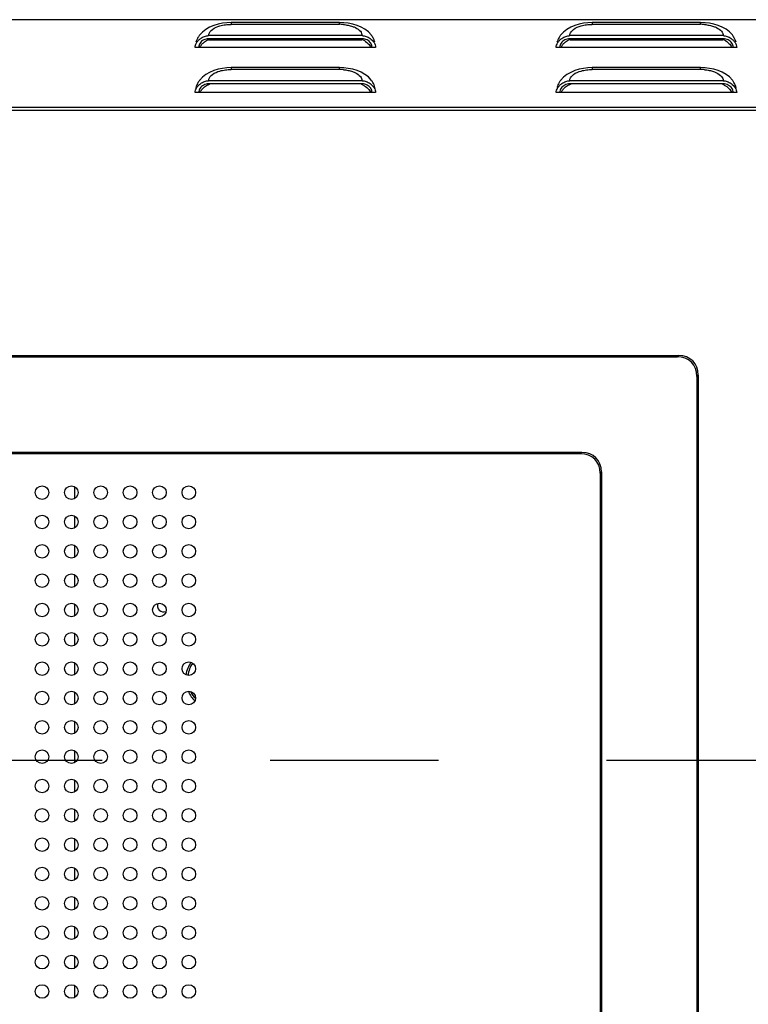
# Model space of a CAD drawing. Units: millimetres. Extents: x 0 to 7560, y 0 to 5346.
# Drawn here: x 6384 to 6545, y 2556 to 2774 of the extents above; entities that cross this region are included whole.
import ezdxf

# ---------------------------------------------------------------- set-up
doc = ezdxf.new("R2010")
doc.units = ezdxf.units.MM
doc.header["$LTSCALE"] = 1655.703704
doc.linetypes.add('CENTER', pattern=[0.6, 0.375, -0.075, 0.075, -0.075])
doc.layers.add('center', color=7, linetype='CONTINUOUS')
doc.layers.add('PN-LC752', color=7, linetype='CONTINUOUS')

msp = doc.modelspace()

# ---------------------------------------------------------------- linework, layer by layer
at = {"layer": 'center', "color": 4, "linetype": 'CENTER', "ltscale": 0.3}
msp.add_line((6998.14, 2610.21), (4667.11, 2610.21), dxfattribs=at)
at = {"layer": 'PN-LC752', "linetype": 'Continuous'}
for p, q in [((6676.5, 2774.33), (5663.8, 2774.33)), ((6454.7, 2773.7), (6430.7, 2773.7)), ((6430.7, 2773.7), (6430.7, 2773.29)), ((6454.7, 2773.29), (6430.7, 2773.29)), ((6454.7, 2773.29), (6454.7, 2773.7)), ((6534.7, 2773.7), (6510.7, 2773.7)), ((6510.7, 2773.7), (6510.7, 2773.29)), ((6534.7, 2773.29), (6510.7, 2773.29)), ((6534.7, 2773.29), (6534.7, 2773.7)), ((6425.7, 2770.1), (6425.4, 2770.08)), ((6459.7, 2770.79), (6425.7, 2770.79)), ((6459.7, 2770.1), (6425.7, 2770.1)), ((6460, 2770.08), (6459.7, 2770.1)), ((6505.7, 2770.1), (6505.4, 2770.08)), ((6539.7, 2770.79), (6505.7, 2770.79)), ((6539.7, 2770.1), (6505.7, 2770.1)), ((6540, 2770.08), (6539.7, 2770.1)), ((6462.7, 2768.2), (6422.7, 2768.2)), ((6459.7, 2769.79), (6425.7, 2769.79)), ((6542.7, 2768.2), (6502.7, 2768.2)), ((6539.7, 2769.79), (6505.7, 2769.79)), ((6454.7, 2763.7), (6430.7, 2763.7)), ((6430.7, 2763.7), (6430.7, 2763.29)), ((6454.7, 2763.29), (6454.7, 2763.7)), ((6534.7, 2763.7), (6510.7, 2763.7)), ((6510.7, 2763.7), (6510.7, 2763.29)), ((6534.7, 2763.29), (6534.7, 2763.7)), ((6454.7, 2763.29), (6430.7, 2763.29)), ((6534.7, 2763.29), (6510.7, 2763.29)), ((6425.7, 2760.1), (6425.4, 2760.08)), ((6459.7, 2760.79), (6425.7, 2760.79)), ((6459.7, 2760.1), (6425.7, 2760.1)), ((6460, 2760.08), (6459.7, 2760.1)), ((6505.7, 2760.1), (6505.4, 2760.08)), ((6539.7, 2760.79), (6505.7, 2760.79)), ((6539.7, 2760.1), (6505.7, 2760.1)), ((6540, 2760.08), (6539.7, 2760.1)), ((6462.7, 2758.2), (6422.7, 2758.2)), ((6542.7, 2758.2), (6502.7, 2758.2)), ((5663.8, 2754.93), (6676.2, 2754.93)), ((6676.2, 2754.23), (5663.8, 2754.23)), ((5745.77, 2699.93), (6529.84, 2699.93)), ((5746.05, 2699.64), (6529.55, 2699.64)), ((6529.84, 2699.93), (6529.55, 2699.64)), ((6533.88, 2695.31), (6534.17, 2695.6)), ((6533.88, 2695.31), (6533.88, 2254.82)), ((6534.17, 2695.6), (6534.17, 2254.53)), ((5767.21, 2678.49), (6508.39, 2678.49)), ((6508.39, 2678.49), (6508.1, 2678.2)), ((5767.5, 2678.2), (6508.1, 2678.2)), ((6512.43, 2673.87), (6512.72, 2674.16)), ((6512.72, 2674.16), (6512.72, 2275.97)), ((6512.43, 2673.87), (6512.43, 2276.26)), ((6396.03, 2668.25), (6396.03, 2670.87)), ((6396.03, 2661.75), (6396.03, 2664.37)), ((6396.03, 2655.25), (6396.03, 2657.87)), ((6396.03, 2648.75), (6396.03, 2651.37)), ((6396.03, 2642.25), (6396.03, 2644.87)), ((6396.03, 2635.75), (6396.03, 2638.37)), ((6396.03, 2629.25), (6396.03, 2631.87)), ((6396.03, 2622.75), (6396.03, 2625.37)), ((6396.03, 2616.25), (6396.03, 2618.87)), ((6396.03, 2609.75), (6396.03, 2612.37)), ((6396.03, 2603.25), (6396.03, 2605.87)), ((6396.03, 2596.75), (6396.03, 2599.37)), ((6396.03, 2590.25), (6396.03, 2592.87)), ((6396.03, 2583.75), (6396.03, 2586.37)), ((6396.03, 2577.25), (6396.03, 2579.87)), ((6396.03, 2570.75), (6396.03, 2573.37)), ((6396.03, 2564.25), (6396.03, 2566.87)), ((6396.03, 2557.75), (6396.03, 2560.37))]:
    msp.add_line(p, q, dxfattribs=at)
for points in [[(6425.4, 2770.08), (6425.12, 2770.03), (6424.85, 2769.95), (6424.6, 2769.84), (6424.36, 2769.7), (6424.15, 2769.54), (6423.96, 2769.36), (6423.8, 2769.15), (6423.67, 2768.93), (6423.58, 2768.7), (6423.52, 2768.45), (6423.5, 2768.2)], [(6461.9, 2768.2), (6461.88, 2768.45), (6461.82, 2768.7), (6461.73, 2768.93), (6461.6, 2769.15), (6461.44, 2769.36), (6461.26, 2769.54), (6461.04, 2769.7), (6460.8, 2769.84), (6460.55, 2769.95), (6460.28, 2770.03), (6460, 2770.08)], [(6505.4, 2770.08), (6505.12, 2770.03), (6504.85, 2769.95), (6504.6, 2769.84), (6504.36, 2769.7), (6504.15, 2769.54), (6503.96, 2769.36), (6503.8, 2769.15), (6503.67, 2768.93), (6503.58, 2768.7), (6503.52, 2768.45), (6503.5, 2768.2)], [(6541.9, 2768.2), (6541.88, 2768.45), (6541.82, 2768.7), (6541.73, 2768.93), (6541.6, 2769.15), (6541.44, 2769.36), (6541.26, 2769.54), (6541.04, 2769.7), (6540.8, 2769.84), (6540.55, 2769.95), (6540.28, 2770.03), (6540, 2770.08)], [(6425.4, 2760.08), (6425.12, 2760.03), (6424.85, 2759.95), (6424.6, 2759.84), (6424.36, 2759.7), (6424.15, 2759.54), (6423.96, 2759.36), (6423.8, 2759.15), (6423.67, 2758.93), (6423.58, 2758.7), (6423.52, 2758.45), (6423.5, 2758.2)], [(6461.9, 2758.2), (6461.88, 2758.45), (6461.82, 2758.7), (6461.73, 2758.93), (6461.6, 2759.15), (6461.44, 2759.36), (6461.26, 2759.54), (6461.04, 2759.7), (6460.8, 2759.84), (6460.55, 2759.95), (6460.28, 2760.03), (6460, 2760.08)], [(6505.4, 2760.08), (6505.12, 2760.03), (6504.85, 2759.95), (6504.6, 2759.84), (6504.36, 2759.7), (6504.15, 2759.54), (6503.96, 2759.36), (6503.8, 2759.15), (6503.67, 2758.93), (6503.58, 2758.7), (6503.52, 2758.45), (6503.5, 2758.2)], [(6541.9, 2758.2), (6541.88, 2758.45), (6541.82, 2758.7), (6541.73, 2758.93), (6541.6, 2759.15), (6541.44, 2759.36), (6541.26, 2759.54), (6541.04, 2759.7), (6540.8, 2759.84), (6540.55, 2759.95), (6540.28, 2760.03), (6540, 2760.08)]]:
    msp.add_lwpolyline(points, dxfattribs=at)
for centre in [(6388.8, 2669.56), (6395.3, 2669.56), (6401.8, 2669.56), (6408.3, 2669.56), (6414.8, 2669.56), (6421.3, 2669.56), (6388.8, 2663.06), (6395.3, 2663.06), (6401.8, 2663.06), (6408.3, 2663.06), (6414.8, 2663.06), (6421.3, 2663.06), (6388.8, 2656.56), (6395.3, 2656.56), (6401.8, 2656.56), (6408.3, 2656.56), (6414.8, 2656.56), (6421.3, 2656.56), (6388.8, 2650.06), (6395.3, 2650.06), (6401.8, 2650.06), (6408.3, 2650.06), (6414.8, 2650.06), (6421.3, 2650.06), (6388.8, 2643.56), (6395.3, 2643.56), (6401.8, 2643.56), (6408.3, 2643.56), (6414.8, 2643.56), (6421.3, 2643.56), (6388.8, 2637.06), (6395.3, 2637.06), (6401.8, 2637.06), (6408.3, 2637.06), (6414.8, 2637.06), (6421.3, 2637.06), (6388.8, 2630.56), (6395.3, 2630.56), (6401.8, 2630.56), (6408.3, 2630.56), (6414.8, 2630.56), (6421.3, 2630.56), (6388.8, 2624.06), (6395.3, 2624.06), (6401.8, 2624.06), (6408.3, 2624.06), (6414.8, 2624.06), (6421.3, 2624.06), (6388.8, 2617.56), (6395.3, 2617.56), (6401.8, 2617.56), (6408.3, 2617.56), (6414.8, 2617.56), (6421.3, 2617.56), (6388.8, 2611.06), (6395.3, 2611.06), (6401.8, 2611.06), (6408.3, 2611.06), (6414.8, 2611.06), (6421.3, 2611.06), (6388.8, 2604.56), (6395.3, 2604.56), (6401.8, 2604.56), (6408.3, 2604.56), (6414.8, 2604.56), (6421.3, 2604.56), (6388.8, 2598.06), (6395.3, 2598.06), (6401.8, 2598.06), (6408.3, 2598.06), (6414.8, 2598.06), (6421.3, 2598.06), (6388.8, 2591.56), (6395.3, 2591.56), (6401.8, 2591.56), (6408.3, 2591.56), (6414.8, 2591.56), (6421.3, 2591.56), (6388.8, 2585.06), (6395.3, 2585.06), (6401.8, 2585.06), (6408.3, 2585.06), (6414.8, 2585.06), (6421.3, 2585.06), (6388.8, 2578.56), (6395.3, 2578.56), (6401.8, 2578.56), (6408.3, 2578.56), (6414.8, 2578.56), (6421.3, 2578.56), (6388.8, 2572.06), (6395.3, 2572.06), (6401.8, 2572.06), (6408.3, 2572.06), (6414.8, 2572.06), (6421.3, 2572.06), (6388.8, 2565.56), (6395.3, 2565.56), (6401.8, 2565.56), (6408.3, 2565.56), (6414.8, 2565.56), (6421.3, 2565.56), (6388.8, 2559.06), (6395.3, 2559.06), (6401.8, 2559.06), (6408.3, 2559.06), (6414.8, 2559.06), (6421.3, 2559.06)]:
    msp.add_circle(centre, 1.5, dxfattribs=at)
for centre, radius, start, end in [((6454.69, 2764), 9.3, 84.5753, 89.9431), ((6534.69, 2764), 9.3, 84.5753, 89.9431), ((6427.81, 2767.68), 5.23, 142.101, 148.7224), ((6456.56, 2763.97), 6.77, 60.1896, 65.0794), ((6457.69, 2767.84), 5.08, 30.4819, 37.5238), ((6507.81, 2767.68), 5.23, 142.101, 148.7224), ((6536.56, 2763.97), 6.77, 60.1896, 65.0794), ((6537.69, 2767.84), 5.08, 30.4819, 37.5238), ((6454.69, 2754), 9.3, 84.5753, 89.9431), ((6534.69, 2754), 9.3, 84.5753, 89.9431), ((6427.81, 2757.68), 5.23, 142.101, 148.7224), ((6456.56, 2753.97), 6.77, 60.1896, 65.0794), ((6457.69, 2757.84), 5.08, 30.4819, 37.5238), ((6507.81, 2757.68), 5.23, 142.101, 148.7224), ((6536.56, 2753.97), 6.77, 60.1896, 65.0794), ((6537.69, 2757.84), 5.08, 30.4819, 37.5238), ((6415.7, 2644.46), 1.35, 155.1931, 294.4015), ((6427.2, 2628.21), 6.6, 145.1409, 171.3039), ((6427.2, 2628.21), 6.16, 144.6397, 171.8412), ((6427.2, 2628.21), 6.6, 205.4375, 226.412), ((6427.2, 2628.21), 6.16, 206.0437, 225)]:
    msp.add_arc(centre, radius, start, end, dxfattribs=at)
for centre, major_axis, start_param, end_param in [((6528.1, 2693.87), (4.56, 4.56), -0.659058, 0.659058), ((6528.39, 2694.16), (-4.56, -4.56), 2.482535, 3.800651), ((6506.95, 2672.71), (-4.56, -4.56), 2.482535, 3.800651), ((6506.66, 2672.42), (4.56, 4.56), -0.659058, 0.659058)]:
    msp.add_ellipse(centre, major_axis=major_axis, ratio=0.774597, start_param=start_param, end_param=end_param, dxfattribs=at)
for points in [[(6430.7, 2773.7), (6428.18, 2773.7), (6425.23, 2772.88), (6423.68, 2770.89)], [(6461.72, 2770.94), (6460.19, 2772.94), (6457.22, 2773.7), (6454.7, 2773.7)], [(6510.7, 2773.7), (6508.18, 2773.7), (6505.23, 2772.88), (6503.68, 2770.89)], [(6541.72, 2770.94), (6540.19, 2772.94), (6537.22, 2773.7), (6534.7, 2773.7)], [(6430.7, 2763.7), (6428.18, 2763.7), (6425.23, 2762.88), (6423.68, 2760.89)], [(6461.72, 2760.94), (6460.19, 2762.94), (6457.22, 2763.7), (6454.7, 2763.7)], [(6510.7, 2763.7), (6508.18, 2763.7), (6505.23, 2762.88), (6503.68, 2760.89)], [(6541.72, 2760.94), (6540.19, 2762.94), (6537.22, 2763.7), (6534.7, 2763.7)]]:
    msp.add_open_spline(points, degree=3, dxfattribs=at)
for points, knots in [([(6425.75, 2771.13), (6425.87, 2771.56), (6426.63, 2772.4), (6427.61, 2772.79), (6428.2, 2772.95)], [0, 0, 0, 0, 0.42057, 1, 1, 1, 1]), ([(6428.2, 2772.95), (6428.6, 2773.07), (6429.43, 2773.24), (6430.27, 2773.29), (6430.7, 2773.29)], [0, 0, 0, 0, 0.491421, 1, 1, 1, 1]), ([(6455.57, 2773.25), (6455.92, 2773.22), (6456.59, 2773.12), (6457.25, 2772.95), (6457.56, 2772.84)], [0, 0, 0, 0, 0.515109, 1, 1, 1, 1]), ([(6457.56, 2772.84), (6457.68, 2772.8), (6457.9, 2772.72), (6458.13, 2772.62), (6458.23, 2772.56)], [0, 0, 0, 0, 0.515432, 1, 1, 1, 1]), ([(6458.23, 2772.56), (6458.63, 2772.36), (6459.31, 2771.91), (6459.7, 2771.14), (6459.7, 2770.79)], [0, 0, 0, 0, 0.565901, 1, 1, 1, 1]), ([(6505.75, 2771.13), (6505.87, 2771.56), (6506.63, 2772.4), (6507.61, 2772.79), (6508.2, 2772.95)], [0, 0, 0, 0, 0.42057, 1, 1, 1, 1]), ([(6508.2, 2772.95), (6508.6, 2773.07), (6509.43, 2773.24), (6510.27, 2773.29), (6510.7, 2773.29)], [0, 0, 0, 0, 0.491421, 1, 1, 1, 1]), ([(6535.57, 2773.25), (6535.92, 2773.22), (6536.59, 2773.12), (6537.25, 2772.95), (6537.56, 2772.84)], [0, 0, 0, 0, 0.515109, 1, 1, 1, 1]), ([(6537.56, 2772.84), (6537.68, 2772.8), (6537.9, 2772.72), (6538.13, 2772.62), (6538.23, 2772.56)], [0, 0, 0, 0, 0.515432, 1, 1, 1, 1]), ([(6538.23, 2772.56), (6538.63, 2772.36), (6539.31, 2771.91), (6539.7, 2771.14), (6539.7, 2770.79)], [0, 0, 0, 0, 0.565901, 1, 1, 1, 1]), ([(6423.34, 2770.4), (6423.24, 2770.23), (6423.06, 2769.88), (6422.92, 2769.51), (6422.86, 2769.32)], [0, 0, 0, 0, 0.501794, 1, 1, 1, 1]), ([(6423, 2769.17), (6423.12, 2769.36), (6423.4, 2769.73), (6423.75, 2770.03), (6423.95, 2770.17)], [0, 0, 0, 0, 0.488168, 1, 1, 1, 1]), ([(6423.95, 2770.17), (6424.21, 2770.36), (6424.77, 2770.66), (6425.39, 2770.79), (6425.7, 2770.79)], [0, 0, 0, 0, 0.511479, 1, 1, 1, 1]), ([(6425.47, 2769.86), (6425.55, 2769.9), (6425.73, 2769.99), (6425.91, 2770.07), (6426, 2770.11)], [0, 0, 0, 0, 0.491592, 1, 1, 1, 1]), ([(6425.7, 2770.79), (6425.7, 2770.85), (6425.71, 2770.96), (6425.73, 2771.08), (6425.75, 2771.13)], [0, 0, 0, 0, 0.494464, 1, 1, 1, 1]), ([(6459.7, 2770.79), (6460.01, 2770.79), (6460.64, 2770.66), (6461.19, 2770.36), (6461.45, 2770.17)], [0, 0, 0, 0, 0.488521, 1, 1, 1, 1]), ([(6461.45, 2770.17), (6461.8, 2769.92), (6462.38, 2769.36), (6462.7, 2768.57), (6462.7, 2768.2)], [0, 0, 0, 0, 0.533496, 1, 1, 1, 1]), ([(6462.55, 2769.32), (6462.49, 2769.51), (6462.36, 2769.89), (6462.18, 2770.25), (6462.07, 2770.42)], [0, 0, 0, 0, 0.499401, 1, 1, 1, 1]), ([(6503.34, 2770.4), (6503.24, 2770.23), (6503.06, 2769.88), (6502.92, 2769.51), (6502.86, 2769.32)], [0, 0, 0, 0, 0.501794, 1, 1, 1, 1]), ([(6503, 2769.17), (6503.12, 2769.36), (6503.4, 2769.73), (6503.75, 2770.03), (6503.95, 2770.17)], [0, 0, 0, 0, 0.488168, 1, 1, 1, 1]), ([(6503.95, 2770.17), (6504.21, 2770.36), (6504.77, 2770.66), (6505.39, 2770.79), (6505.7, 2770.79)], [0, 0, 0, 0, 0.511479, 1, 1, 1, 1]), ([(6505.47, 2769.86), (6505.55, 2769.9), (6505.73, 2769.99), (6505.91, 2770.07), (6506, 2770.11)], [0, 0, 0, 0, 0.491592, 1, 1, 1, 1]), ([(6505.7, 2770.79), (6505.7, 2770.85), (6505.71, 2770.96), (6505.73, 2771.08), (6505.75, 2771.13)], [0, 0, 0, 0, 0.494464, 1, 1, 1, 1]), ([(6539.7, 2770.79), (6540.01, 2770.79), (6540.64, 2770.66), (6541.19, 2770.36), (6541.45, 2770.17)], [0, 0, 0, 0, 0.488521, 1, 1, 1, 1]), ([(6541.45, 2770.17), (6541.8, 2769.92), (6542.38, 2769.36), (6542.7, 2768.57), (6542.7, 2768.2)], [0, 0, 0, 0, 0.533496, 1, 1, 1, 1]), ([(6542.55, 2769.32), (6542.49, 2769.51), (6542.36, 2769.89), (6542.18, 2770.25), (6542.07, 2770.42)], [0, 0, 0, 0, 0.499401, 1, 1, 1, 1]), ([(6422.7, 2768.2), (6422.7, 2768.36), (6422.76, 2768.7), (6422.91, 2769.02), (6423, 2769.17)], [0, 0, 0, 0, 0.482472, 1, 1, 1, 1]), ([(6423.79, 2768.2), (6423.87, 2768.39), (6424.1, 2768.79), (6424.41, 2769.11), (6424.6, 2769.27)], [0, 0, 0, 0, 0.469314, 1, 1, 1, 1]), ([(6424.6, 2769.27), (6424.72, 2769.38), (6425.01, 2769.59), (6425.31, 2769.77), (6425.47, 2769.86)], [0, 0, 0, 0, 0.478986, 1, 1, 1, 1]), ([(6459.92, 2769.85), (6460.3, 2769.64), (6460.95, 2769.17), (6461.45, 2768.52), (6461.6, 2768.19)], [0, 0, 0, 0, 0.547702, 1, 1, 1, 1]), ([(6502.7, 2768.2), (6502.7, 2768.36), (6502.76, 2768.7), (6502.91, 2769.02), (6503, 2769.17)], [0, 0, 0, 0, 0.482472, 1, 1, 1, 1]), ([(6503.79, 2768.2), (6503.87, 2768.39), (6504.1, 2768.79), (6504.41, 2769.11), (6504.6, 2769.27)], [0, 0, 0, 0, 0.469314, 1, 1, 1, 1]), ([(6504.6, 2769.27), (6504.72, 2769.38), (6505.01, 2769.59), (6505.31, 2769.77), (6505.47, 2769.86)], [0, 0, 0, 0, 0.478986, 1, 1, 1, 1]), ([(6539.92, 2769.85), (6540.3, 2769.64), (6540.95, 2769.17), (6541.45, 2768.52), (6541.6, 2768.19)], [0, 0, 0, 0, 0.547702, 1, 1, 1, 1]), ([(6425.75, 2761.13), (6425.87, 2761.56), (6426.63, 2762.4), (6427.61, 2762.79), (6428.2, 2762.95)], [0, 0, 0, 0, 0.42057, 1, 1, 1, 1]), ([(6428.2, 2762.95), (6428.6, 2763.07), (6429.43, 2763.24), (6430.27, 2763.29), (6430.7, 2763.29)], [0, 0, 0, 0, 0.491421, 1, 1, 1, 1]), ([(6455.57, 2763.25), (6455.92, 2763.22), (6456.59, 2763.12), (6457.25, 2762.95), (6457.56, 2762.84)], [0, 0, 0, 0, 0.515109, 1, 1, 1, 1]), ([(6457.56, 2762.84), (6457.68, 2762.8), (6457.9, 2762.72), (6458.13, 2762.62), (6458.23, 2762.56)], [0, 0, 0, 0, 0.515432, 1, 1, 1, 1]), ([(6458.23, 2762.56), (6458.63, 2762.36), (6459.31, 2761.91), (6459.7, 2761.14), (6459.7, 2760.79)], [0, 0, 0, 0, 0.565901, 1, 1, 1, 1]), ([(6505.75, 2761.13), (6505.87, 2761.56), (6506.63, 2762.4), (6507.61, 2762.79), (6508.2, 2762.95)], [0, 0, 0, 0, 0.42057, 1, 1, 1, 1]), ([(6508.2, 2762.95), (6508.6, 2763.07), (6509.43, 2763.24), (6510.27, 2763.29), (6510.7, 2763.29)], [0, 0, 0, 0, 0.491421, 1, 1, 1, 1]), ([(6535.57, 2763.25), (6535.92, 2763.22), (6536.59, 2763.12), (6537.25, 2762.95), (6537.56, 2762.84)], [0, 0, 0, 0, 0.515109, 1, 1, 1, 1]), ([(6537.56, 2762.84), (6537.68, 2762.8), (6537.9, 2762.72), (6538.13, 2762.62), (6538.23, 2762.56)], [0, 0, 0, 0, 0.515432, 1, 1, 1, 1]), ([(6538.23, 2762.56), (6538.63, 2762.36), (6539.31, 2761.91), (6539.7, 2761.14), (6539.7, 2760.79)], [0, 0, 0, 0, 0.565901, 1, 1, 1, 1]), ([(6422.7, 2758.2), (6422.7, 2758.36), (6422.76, 2758.7), (6422.91, 2759.02), (6423, 2759.17)], [0, 0, 0, 0, 0.482472, 1, 1, 1, 1]), ([(6423.34, 2760.4), (6423.24, 2760.23), (6423.06, 2759.88), (6422.92, 2759.51), (6422.86, 2759.32)], [0, 0, 0, 0, 0.501794, 1, 1, 1, 1]), ([(6423, 2759.17), (6423.12, 2759.36), (6423.4, 2759.73), (6423.75, 2760.03), (6423.95, 2760.17)], [0, 0, 0, 0, 0.488168, 1, 1, 1, 1]), ([(6423.79, 2758.2), (6423.87, 2758.39), (6424.1, 2758.79), (6424.41, 2759.11), (6424.6, 2759.27)], [0, 0, 0, 0, 0.469314, 1, 1, 1, 1]), ([(6423.95, 2760.17), (6424.21, 2760.36), (6424.77, 2760.66), (6425.39, 2760.79), (6425.7, 2760.79)], [0, 0, 0, 0, 0.511479, 1, 1, 1, 1]), ([(6424.6, 2759.27), (6424.72, 2759.38), (6425.01, 2759.59), (6425.31, 2759.77), (6425.47, 2759.86)], [0, 0, 0, 0, 0.478986, 1, 1, 1, 1]), ([(6425.47, 2759.86), (6425.55, 2759.9), (6425.73, 2759.99), (6425.91, 2760.07), (6426, 2760.11)], [0, 0, 0, 0, 0.491592, 1, 1, 1, 1]), ([(6425.7, 2760.79), (6425.7, 2760.85), (6425.71, 2760.96), (6425.73, 2761.08), (6425.75, 2761.13)], [0, 0, 0, 0, 0.494464, 1, 1, 1, 1]), ([(6459.7, 2760.79), (6460.01, 2760.79), (6460.64, 2760.66), (6461.19, 2760.36), (6461.45, 2760.17)], [0, 0, 0, 0, 0.488521, 1, 1, 1, 1]), ([(6459.92, 2759.85), (6460.3, 2759.64), (6460.95, 2759.17), (6461.45, 2758.52), (6461.6, 2758.19)], [0, 0, 0, 0, 0.547702, 1, 1, 1, 1]), ([(6461.45, 2760.17), (6461.8, 2759.92), (6462.38, 2759.36), (6462.7, 2758.57), (6462.7, 2758.2)], [0, 0, 0, 0, 0.533496, 1, 1, 1, 1]), ([(6462.55, 2759.32), (6462.49, 2759.51), (6462.36, 2759.89), (6462.18, 2760.25), (6462.07, 2760.42)], [0, 0, 0, 0, 0.499401, 1, 1, 1, 1]), ([(6502.7, 2758.2), (6502.7, 2758.36), (6502.76, 2758.7), (6502.91, 2759.02), (6503, 2759.17)], [0, 0, 0, 0, 0.482472, 1, 1, 1, 1]), ([(6503.34, 2760.4), (6503.24, 2760.23), (6503.06, 2759.88), (6502.92, 2759.51), (6502.86, 2759.32)], [0, 0, 0, 0, 0.501794, 1, 1, 1, 1]), ([(6503, 2759.17), (6503.12, 2759.36), (6503.4, 2759.73), (6503.75, 2760.03), (6503.95, 2760.17)], [0, 0, 0, 0, 0.488168, 1, 1, 1, 1]), ([(6503.79, 2758.2), (6503.87, 2758.39), (6504.1, 2758.79), (6504.41, 2759.11), (6504.6, 2759.27)], [0, 0, 0, 0, 0.469314, 1, 1, 1, 1]), ([(6503.95, 2760.17), (6504.21, 2760.36), (6504.77, 2760.66), (6505.39, 2760.79), (6505.7, 2760.79)], [0, 0, 0, 0, 0.511479, 1, 1, 1, 1]), ([(6504.6, 2759.27), (6504.72, 2759.38), (6505.01, 2759.59), (6505.31, 2759.77), (6505.47, 2759.86)], [0, 0, 0, 0, 0.478986, 1, 1, 1, 1]), ([(6505.47, 2759.86), (6505.55, 2759.9), (6505.73, 2759.99), (6505.91, 2760.07), (6506, 2760.11)], [0, 0, 0, 0, 0.491592, 1, 1, 1, 1]), ([(6505.7, 2760.79), (6505.7, 2760.85), (6505.71, 2760.96), (6505.73, 2761.08), (6505.75, 2761.13)], [0, 0, 0, 0, 0.494464, 1, 1, 1, 1]), ([(6539.7, 2760.79), (6540.01, 2760.79), (6540.64, 2760.66), (6541.19, 2760.36), (6541.45, 2760.17)], [0, 0, 0, 0, 0.488521, 1, 1, 1, 1]), ([(6539.92, 2759.85), (6540.3, 2759.64), (6540.95, 2759.17), (6541.45, 2758.52), (6541.6, 2758.19)], [0, 0, 0, 0, 0.547702, 1, 1, 1, 1]), ([(6541.45, 2760.17), (6541.8, 2759.92), (6542.38, 2759.36), (6542.7, 2758.57), (6542.7, 2758.2)], [0, 0, 0, 0, 0.533496, 1, 1, 1, 1]), ([(6542.55, 2759.32), (6542.49, 2759.51), (6542.36, 2759.89), (6542.18, 2760.25), (6542.07, 2760.42)], [0, 0, 0, 0, 0.499401, 1, 1, 1, 1])]:
    msp.add_open_spline(points, degree=3, knots=knots, dxfattribs=at)

doc.saveas('drawing.dxf')
